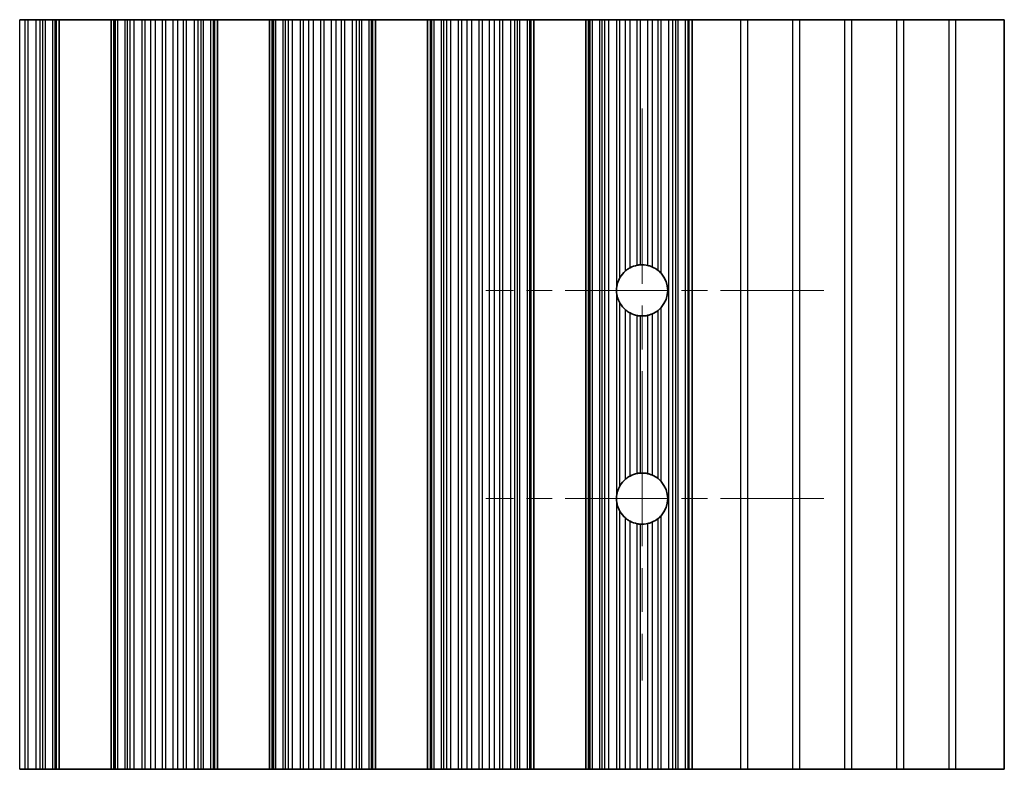
# Model space of a CAD drawing. Units: millimetres. Extents: x 0 to 6882, y 0 to 1124.
# Drawn here: x 3430 to 3477, y 272 to 308 of the extents above; entities that cross this region are included whole.
import ezdxf

# ---------------------------------------------------------------- set-up
doc = ezdxf.new("R2010")
doc.units = ezdxf.units.MM
doc.header["$LTSCALE"] = 3.5
doc.linetypes.add('CHAIN', pattern=[0.3543, 0.2362, -0.0295, 0.0591, -0.0295])
doc.layers.add('Center Mark (ISO)', color=7, linetype='Continuous', lineweight=18, true_color=0x80ffff)
doc.layers.add('Centerline (ISO)', color=7, linetype='Continuous', lineweight=18, true_color=0x80ffff)
doc.layers.add('Visible (ISO)', color=7, linetype='Continuous', lineweight=35)
doc.layers.add('Visible Narrow (ISO)', color=7, linetype='Continuous', lineweight=25)

msp = doc.modelspace()

# ---------------------------------------------------------------- linework, layer by layer
at = {"layer": 'Center Mark (ISO)', "linetype": 'CHAIN', "ltscale": 6.011347}
for p, q in [((3468.2412, 294.767), (3452.0117, 294.767)), ((3468.2412, 284.767), (3452.0117, 284.767))]:
    msp.add_line(p, q, dxfattribs=at)
at = {"layer": 'Centerline (ISO)', "linetype": 'CHAIN', "ltscale": 10.170781}
msp.add_line((3459.5117, 303.4965), (3459.5117, 276.0375), dxfattribs=at)
at = {"layer": 'Visible (ISO)'}
for p, q in [((3429.6146, 307.767), (3429.8766, 307.767)), ((3430.0257, 307.767), (3429.8766, 307.767)), ((3430.0257, 307.767), (3430.4048, 307.767)), ((3430.4048, 307.767), (3430.5958, 307.767)), ((3430.5958, 307.767), (3430.7329, 307.767)), ((3430.847, 307.767), (3430.7329, 307.767)), ((3430.847, 307.767), (3431.2005, 307.767)), ((3431.2005, 307.767), (3431.3195, 307.767)), ((3431.3813, 307.767), (3431.3195, 307.767)), ((3431.3195, 271.767), (3431.3195, 307.767)), ((3431.3813, 307.767), (3431.5117, 307.767)), ((3431.5117, 271.767), (3431.5117, 307.767)), ((3434.0117, 307.767), (3431.5117, 307.767)), ((3434.0117, 271.767), (3434.0117, 307.767)), ((3434.0117, 307.767), (3434.142, 307.767)), ((3434.2038, 307.767), (3434.142, 307.767)), ((3434.2038, 307.767), (3434.3228, 307.767)), ((3434.2038, 271.767), (3434.2038, 307.767)), ((3434.3228, 307.767), (3434.6763, 307.767)), ((3434.7904, 307.767), (3434.6763, 307.767)), ((3434.7904, 307.767), (3434.9276, 307.767)), ((3434.9276, 307.767), (3435.1186, 307.767)), ((3435.1186, 307.767), (3435.4976, 307.767)), ((3435.6468, 307.767), (3435.4976, 307.767)), ((3435.6468, 307.767), (3435.9087, 307.767)), ((3435.9087, 307.767), (3436.134, 307.767)), ((3436.134, 307.767), (3436.481, 307.767)), ((3436.6424, 307.767), (3436.481, 307.767)), ((3436.6424, 307.767), (3436.9893, 307.767)), ((3436.9893, 307.767), (3437.2146, 307.767)), ((3437.2146, 307.767), (3437.4766, 307.767)), ((3437.6257, 307.767), (3437.4766, 307.767)), ((3437.6257, 307.767), (3438.0048, 307.767)), ((3438.0048, 307.767), (3438.1958, 307.767)), ((3438.1958, 307.767), (3438.3329, 307.767)), ((3438.447, 307.767), (3438.3329, 307.767)), ((3438.447, 307.767), (3438.8005, 307.767)), ((3438.8005, 307.767), (3438.9195, 307.767)), ((3438.9813, 307.767), (3438.9195, 307.767)), ((3438.9195, 271.767), (3438.9195, 307.767)), ((3438.9813, 307.767), (3439.1117, 307.767)), ((3439.1117, 271.767), (3439.1117, 307.767)), ((3441.6117, 307.767), (3439.1117, 307.767)), ((3441.6117, 271.767), (3441.6117, 307.767)), ((3441.6117, 307.767), (3441.742, 307.767)), ((3441.8038, 307.767), (3441.742, 307.767)), ((3441.8038, 307.767), (3441.9228, 307.767)), ((3441.8038, 271.767), (3441.8038, 307.767)), ((3441.9228, 307.767), (3442.2763, 307.767)), ((3442.3904, 307.767), (3442.2763, 307.767)), ((3442.3904, 307.767), (3442.5276, 307.767)), ((3442.5276, 307.767), (3442.7186, 307.767)), ((3442.7186, 307.767), (3443.0976, 307.767)), ((3443.2468, 307.767), (3443.0976, 307.767)), ((3443.2468, 307.767), (3443.5087, 307.767)), ((3443.5087, 307.767), (3443.734, 307.767)), ((3443.734, 307.767), (3444.081, 307.767)), ((3444.2424, 307.767), (3444.081, 307.767)), ((3444.2424, 307.767), (3444.5893, 307.767)), ((3444.5893, 307.767), (3444.8146, 307.767)), ((3444.8146, 307.767), (3445.0766, 307.767)), ((3445.2257, 307.767), (3445.0766, 307.767)), ((3445.2257, 307.767), (3445.6048, 307.767)), ((3445.6048, 307.767), (3445.7958, 307.767)), ((3445.7958, 307.767), (3445.9329, 307.767)), ((3446.047, 307.767), (3445.9329, 307.767)), ((3446.047, 307.767), (3446.4005, 307.767)), ((3446.4005, 307.767), (3446.5195, 307.767)), ((3446.5813, 307.767), (3446.5195, 307.767)), ((3446.5195, 271.767), (3446.5195, 307.767)), ((3446.5813, 307.767), (3446.7117, 307.767)), ((3446.7117, 271.767), (3446.7117, 307.767)), ((3449.2117, 307.767), (3446.7117, 307.767)), ((3449.2117, 271.767), (3449.2117, 307.767)), ((3449.2117, 307.767), (3449.342, 307.767)), ((3449.4038, 307.767), (3449.342, 307.767)), ((3449.4038, 307.767), (3449.5228, 307.767)), ((3449.4038, 271.767), (3449.4038, 307.767)), ((3449.5228, 307.767), (3449.8763, 307.767)), ((3449.9904, 307.767), (3449.8763, 307.767)), ((3449.9904, 307.767), (3450.1276, 307.767)), ((3450.1276, 307.767), (3450.3186, 307.767)), ((3450.3186, 307.767), (3450.6976, 307.767)), ((3450.8468, 307.767), (3450.6976, 307.767)), ((3450.8468, 307.767), (3451.1087, 307.767)), ((3451.1087, 307.767), (3451.334, 307.767)), ((3451.334, 307.767), (3451.681, 307.767)), ((3451.8424, 307.767), (3451.681, 307.767)), ((3451.8424, 307.767), (3452.1893, 307.767)), ((3452.1893, 307.767), (3452.4146, 307.767)), ((3452.4146, 307.767), (3452.6766, 307.767)), ((3452.8257, 307.767), (3452.6766, 307.767)), ((3452.8257, 307.767), (3453.2048, 307.767)), ((3453.2048, 307.767), (3453.3958, 307.767)), ((3453.3958, 307.767), (3453.5329, 307.767)), ((3453.647, 307.767), (3453.5329, 307.767)), ((3453.647, 307.767), (3454.0005, 307.767)), ((3454.0005, 307.767), (3454.1195, 307.767)), ((3454.1813, 307.767), (3454.1195, 307.767)), ((3454.1195, 271.767), (3454.1195, 307.767)), ((3454.1813, 307.767), (3454.3117, 307.767)), ((3454.3117, 271.767), (3454.3117, 307.767)), ((3456.8117, 307.767), (3454.3117, 307.767)), ((3456.8117, 271.767), (3456.8117, 307.767)), ((3456.8117, 307.767), (3456.942, 307.767)), ((3457.0038, 307.767), (3456.942, 307.767)), ((3457.0038, 307.767), (3457.1228, 307.767)), ((3457.0038, 271.767), (3457.0038, 307.767)), ((3457.1228, 307.767), (3457.4763, 307.767)), ((3457.5904, 307.767), (3457.4763, 307.767)), ((3457.5904, 307.767), (3457.7276, 307.767)), ((3457.7276, 307.767), (3457.9186, 307.767)), ((3457.9186, 307.767), (3458.2976, 307.767)), ((3458.4468, 307.767), (3458.2976, 307.767)), ((3458.4468, 307.767), (3458.7087, 307.767)), ((3458.7087, 307.767), (3458.934, 307.767)), ((3458.934, 307.767), (3459.281, 307.767)), ((3459.4424, 307.767), (3459.281, 307.767)), ((3459.4424, 307.767), (3459.7893, 307.767)), ((3459.7893, 307.767), (3460.0146, 307.767)), ((3460.0146, 307.767), (3460.2766, 307.767)), ((3460.4257, 307.767), (3460.2766, 307.767)), ((3460.4257, 307.767), (3460.8048, 307.767)), ((3460.8048, 307.767), (3460.9958, 307.767)), ((3460.9958, 307.767), (3461.1329, 307.767)), ((3461.247, 307.767), (3461.1329, 307.767)), ((3461.247, 307.767), (3461.6005, 307.767)), ((3461.6005, 307.767), (3461.7195, 307.767)), ((3461.7813, 307.767), (3461.7195, 307.767)), ((3461.7195, 271.767), (3461.7195, 307.767)), ((3461.7813, 307.767), (3461.9117, 307.767)), ((3461.9117, 307.767), (3464.2393, 307.767)), ((3461.9117, 271.767), (3461.9117, 307.767)), ((3464.5841, 307.767), (3464.2393, 307.767)), ((3466.7393, 307.767), (3464.5841, 307.767)), ((3467.0841, 307.767), (3466.7393, 307.767)), ((3469.2393, 307.767), (3467.0841, 307.767)), ((3469.5841, 307.767), (3469.2393, 307.767)), ((3471.7393, 307.767), (3469.5841, 307.767)), ((3472.0841, 307.767), (3471.7393, 307.767)), ((3474.2393, 307.767), (3472.0841, 307.767)), ((3474.5841, 307.767), (3474.2393, 307.767)), ((3476.9117, 307.767), (3474.5841, 307.767)), ((3476.9117, 307.767), (3476.9117, 271.767)), ((3429.8766, 271.767), (3429.6146, 271.767)), ((3429.8766, 271.767), (3430.0257, 271.767)), ((3430.4048, 271.767), (3430.0257, 271.767)), ((3430.5958, 271.767), (3430.4048, 271.767)), ((3430.7329, 271.767), (3430.5958, 271.767)), ((3430.7329, 271.767), (3430.847, 271.767)), ((3431.2005, 271.767), (3430.847, 271.767)), ((3431.3195, 271.767), (3431.2005, 271.767)), ((3431.3195, 271.767), (3431.3813, 271.767)), ((3431.5117, 271.767), (3431.3813, 271.767)), ((3431.5117, 271.767), (3434.0117, 271.767)), ((3434.142, 271.767), (3434.0117, 271.767)), ((3434.142, 271.767), (3434.2038, 271.767)), ((3434.3228, 271.767), (3434.2038, 271.767)), ((3434.6763, 271.767), (3434.3228, 271.767)), ((3434.6763, 271.767), (3434.7904, 271.767)), ((3434.9276, 271.767), (3434.7904, 271.767)), ((3435.1186, 271.767), (3434.9276, 271.767)), ((3435.4976, 271.767), (3435.1186, 271.767)), ((3435.4976, 271.767), (3435.6468, 271.767)), ((3435.9087, 271.767), (3435.6468, 271.767)), ((3436.134, 271.767), (3435.9087, 271.767)), ((3436.481, 271.767), (3436.134, 271.767)), ((3436.481, 271.767), (3436.6424, 271.767)), ((3436.9893, 271.767), (3436.6424, 271.767)), ((3437.2146, 271.767), (3436.9893, 271.767)), ((3437.4766, 271.767), (3437.2146, 271.767)), ((3437.4766, 271.767), (3437.6257, 271.767)), ((3438.0048, 271.767), (3437.6257, 271.767)), ((3438.1958, 271.767), (3438.0048, 271.767)), ((3438.3329, 271.767), (3438.1958, 271.767)), ((3438.3329, 271.767), (3438.447, 271.767)), ((3438.8005, 271.767), (3438.447, 271.767)), ((3438.9195, 271.767), (3438.8005, 271.767)), ((3438.9195, 271.767), (3438.9813, 271.767)), ((3439.1117, 271.767), (3438.9813, 271.767)), ((3439.1117, 271.767), (3441.6117, 271.767)), ((3441.742, 271.767), (3441.6117, 271.767)), ((3441.742, 271.767), (3441.8038, 271.767)), ((3441.9228, 271.767), (3441.8038, 271.767)), ((3442.2763, 271.767), (3441.9228, 271.767)), ((3442.2763, 271.767), (3442.3904, 271.767)), ((3442.5276, 271.767), (3442.3904, 271.767)), ((3442.7186, 271.767), (3442.5276, 271.767)), ((3443.0976, 271.767), (3442.7186, 271.767)), ((3443.0976, 271.767), (3443.2468, 271.767)), ((3443.5087, 271.767), (3443.2468, 271.767)), ((3443.734, 271.767), (3443.5087, 271.767)), ((3444.081, 271.767), (3443.734, 271.767)), ((3444.081, 271.767), (3444.2424, 271.767)), ((3444.5893, 271.767), (3444.2424, 271.767)), ((3444.8146, 271.767), (3444.5893, 271.767)), ((3445.0766, 271.767), (3444.8146, 271.767)), ((3445.0766, 271.767), (3445.2257, 271.767)), ((3445.6048, 271.767), (3445.2257, 271.767)), ((3445.7958, 271.767), (3445.6048, 271.767)), ((3445.9329, 271.767), (3445.7958, 271.767)), ((3445.9329, 271.767), (3446.047, 271.767)), ((3446.4005, 271.767), (3446.047, 271.767)), ((3446.5195, 271.767), (3446.4005, 271.767)), ((3446.5195, 271.767), (3446.5813, 271.767)), ((3446.7117, 271.767), (3446.5813, 271.767)), ((3446.7117, 271.767), (3449.2117, 271.767)), ((3449.342, 271.767), (3449.2117, 271.767)), ((3449.342, 271.767), (3449.4038, 271.767)), ((3449.5228, 271.767), (3449.4038, 271.767)), ((3449.8763, 271.767), (3449.5228, 271.767)), ((3449.8763, 271.767), (3449.9904, 271.767)), ((3450.1276, 271.767), (3449.9904, 271.767)), ((3450.3186, 271.767), (3450.1276, 271.767)), ((3450.6976, 271.767), (3450.3186, 271.767)), ((3450.6976, 271.767), (3450.8468, 271.767)), ((3451.1087, 271.767), (3450.8468, 271.767)), ((3451.334, 271.767), (3451.1087, 271.767)), ((3451.681, 271.767), (3451.334, 271.767)), ((3451.681, 271.767), (3451.8424, 271.767)), ((3452.1893, 271.767), (3451.8424, 271.767)), ((3452.4146, 271.767), (3452.1893, 271.767)), ((3452.6766, 271.767), (3452.4146, 271.767)), ((3452.6766, 271.767), (3452.8257, 271.767)), ((3453.2048, 271.767), (3452.8257, 271.767)), ((3453.3958, 271.767), (3453.2048, 271.767)), ((3453.5329, 271.767), (3453.3958, 271.767)), ((3453.5329, 271.767), (3453.647, 271.767)), ((3454.0005, 271.767), (3453.647, 271.767)), ((3454.1195, 271.767), (3454.0005, 271.767)), ((3454.1195, 271.767), (3454.1813, 271.767)), ((3454.3117, 271.767), (3454.1813, 271.767)), ((3454.3117, 271.767), (3456.8117, 271.767)), ((3456.942, 271.767), (3456.8117, 271.767)), ((3456.942, 271.767), (3457.0038, 271.767)), ((3457.1228, 271.767), (3457.0038, 271.767)), ((3457.4763, 271.767), (3457.1228, 271.767)), ((3457.4763, 271.767), (3457.5904, 271.767)), ((3457.7276, 271.767), (3457.5904, 271.767)), ((3457.9186, 271.767), (3457.7276, 271.767)), ((3458.2976, 271.767), (3457.9186, 271.767)), ((3458.2976, 271.767), (3458.4468, 271.767)), ((3458.7087, 271.767), (3458.4468, 271.767)), ((3458.934, 271.767), (3458.7087, 271.767)), ((3459.281, 271.767), (3458.934, 271.767)), ((3459.281, 271.767), (3459.4424, 271.767)), ((3459.7893, 271.767), (3459.4424, 271.767)), ((3460.0146, 271.767), (3459.7893, 271.767)), ((3460.2766, 271.767), (3460.0146, 271.767)), ((3460.2766, 271.767), (3460.4257, 271.767)), ((3460.8048, 271.767), (3460.4257, 271.767)), ((3460.9958, 271.767), (3460.8048, 271.767)), ((3461.1329, 271.767), (3460.9958, 271.767)), ((3461.1329, 271.767), (3461.247, 271.767)), ((3461.6005, 271.767), (3461.247, 271.767)), ((3461.7195, 271.767), (3461.6005, 271.767)), ((3461.7195, 271.767), (3461.7813, 271.767)), ((3461.9117, 271.767), (3461.7813, 271.767)), ((3464.2393, 271.767), (3461.9117, 271.767)), ((3464.2393, 271.767), (3464.5841, 271.767)), ((3466.7393, 271.767), (3464.5841, 271.767)), ((3466.7393, 271.767), (3467.0841, 271.767)), ((3469.2393, 271.767), (3467.0841, 271.767)), ((3469.2393, 271.767), (3469.5841, 271.767)), ((3471.7393, 271.767), (3469.5841, 271.767)), ((3471.7393, 271.767), (3472.0841, 271.767)), ((3474.2393, 271.767), (3472.0841, 271.767)), ((3474.2393, 271.767), (3474.5841, 271.767)), ((3476.9117, 271.767), (3474.5841, 271.767))]:
    msp.add_line(p, q, dxfattribs=at)
for centre, start, end in [((3459.5117, 294.767), 130.77294, 150.01118), ((3459.5117, 294.767), 100.81548, 118.02209), ((3459.5117, 294.767), 76.94947, 93.23061), ((3459.5117, 294.767), 51.52879, 65.85411), ((3459.5117, 294.767), 318.0235, 41.9765), ((3459.5117, 294.767), 170.90256, 189.09744), ((3459.5117, 294.767), 209.98882, 229.22706), ((3459.5117, 294.767), 294.14589, 308.47121), ((3459.5117, 294.767), 241.97791, 259.18452), ((3459.5117, 294.767), 266.76939, 283.05053), ((3459.5117, 284.767), 130.77294, 150.01118), ((3459.5117, 284.767), 100.81548, 118.02209), ((3459.5117, 284.767), 76.94947, 93.23061), ((3459.5117, 284.767), 51.52879, 65.85411), ((3459.5117, 284.767), 318.0235, 41.9765), ((3459.5117, 284.767), 170.90256, 189.09744), ((3459.5117, 284.767), 209.98882, 229.22706), ((3459.5117, 284.767), 294.14589, 308.47121), ((3459.5117, 284.767), 241.97791, 259.18452), ((3459.5117, 284.767), 266.76939, 283.05053)]:
    msp.add_arc(centre, 1.2295, start, end, dxfattribs=at)
for points, knots in [([(3458.934, 295.8523), (3458.9326, 295.8516), (3458.9312, 295.8508), (3458.9044, 295.8364), (3458.8776, 295.8208), (3458.8265, 295.7883), (3458.7985, 295.769), (3458.7487, 295.7316), (3458.7266, 295.7135), (3458.7087, 295.6981)], [0.023046424, 0.023046424, 0.023046424, 0.023046424, 0.023537415, 0.023537415, 0.032169854, 0.032169854, 0.041701142, 0.041701142, 0.050688306, 0.050688306, 0.050688306, 0.050688306]), ([(3459.4424, 295.9945), (3459.4409, 295.9944), (3459.4395, 295.9943), (3459.4134, 295.9928), (3459.3866, 295.9904), (3459.3363, 295.9842), (3459.3094, 295.98), (3459.2834, 295.9751), (3459.2822, 295.9749), (3459.281, 295.9746)], [0.022181231, 0.022181231, 0.022181231, 0.022181231, 0.022627655, 0.022627655, 0.030176732, 0.030176732, 0.037846048, 0.037846048, 0.038232677, 0.038232677, 0.038232677, 0.038232677]), ([(3460.0146, 295.8889), (3460.0142, 295.8891), (3460.0138, 295.8893), (3459.9955, 295.8974), (3459.9728, 295.907), (3459.923, 295.9259), (3459.8958, 295.9352), (3459.8453, 295.9506), (3459.8186, 295.9578), (3459.7923, 295.964), (3459.7908, 295.9644), (3459.7893, 295.9647)], [0.014932627, 0.014932627, 0.014932627, 0.014932627, 0.015114191, 0.015114191, 0.023194791, 0.023194791, 0.031275392, 0.031275392, 0.039031939, 0.039031939, 0.039500152, 0.039500152, 0.039500152, 0.039500152]), ([(3460.4257, 295.5893), (3460.4242, 295.591), (3460.4227, 295.5926), (3460.399, 295.6186), (3460.3739, 295.6441), (3460.3244, 295.6902), (3460.3, 295.7109), (3460.2787, 295.7279), (3460.2776, 295.7287), (3460.2766, 295.7296)], [0.041250949, 0.041250949, 0.041250949, 0.041250949, 0.041924742, 0.041924742, 0.051785384, 0.051785384, 0.061646025, 0.061646025, 0.062163567, 0.062163567, 0.062163567, 0.062163567]), ([(3458.4468, 295.3815), (3458.4432, 295.3754), (3458.4397, 295.3692), (3458.3914, 295.2821), (3458.3502, 295.1842), (3458.3125, 295.0415), (3458.3041, 295.0015), (3458.2976, 294.9614)], [-0.062940504, -0.062940504, -0.062940504, -0.062940504, -0.060660016, -0.060660016, -0.030330008, -0.030330008, -0.018837524, -0.018837524, -0.018837524, -0.018837524]), ([(3458.2976, 294.5726), (3458.3041, 294.5325), (3458.3125, 294.4925), (3458.3502, 294.3498), (3458.3914, 294.2519), (3458.4397, 294.1648), (3458.4432, 294.1586), (3458.4468, 294.1524)], [0.018837524, 0.018837524, 0.018837524, 0.018837524, 0.030330008, 0.030330008, 0.060660016, 0.060660016, 0.062940433, 0.062940433, 0.062940433, 0.062940433]), ([(3458.7087, 293.8359), (3458.7266, 293.8204), (3458.7487, 293.8024), (3458.7985, 293.765), (3458.8265, 293.7456), (3458.8776, 293.7132), (3458.9044, 293.6975), (3458.9312, 293.6831), (3458.9326, 293.6824), (3458.934, 293.6816)], [0.082204642, 0.082204642, 0.082204642, 0.082204642, 0.091191806, 0.091191806, 0.100723095, 0.100723095, 0.109355533, 0.109355533, 0.109846525, 0.109846525, 0.109846525, 0.109846525]), ([(3460.2766, 293.8044), (3460.2776, 293.8052), (3460.2787, 293.806), (3460.3, 293.8231), (3460.3244, 293.8437), (3460.3739, 293.8898), (3460.399, 293.9153), (3460.4227, 293.9413), (3460.4242, 293.943), (3460.4257, 293.9446)], [0.093818947, 0.093818947, 0.093818947, 0.093818947, 0.094336489, 0.094336489, 0.104197131, 0.104197131, 0.114057773, 0.114057773, 0.114731566, 0.114731566, 0.114731566, 0.114731566]), ([(3459.281, 293.5593), (3459.2822, 293.5591), (3459.2834, 293.5588), (3459.3094, 293.554), (3459.3363, 293.5498), (3459.3866, 293.5436), (3459.4134, 293.5412), (3459.4395, 293.5396), (3459.4409, 293.5395), (3459.4424, 293.5394)], [0.083009994, 0.083009994, 0.083009994, 0.083009994, 0.083396624, 0.083396624, 0.091065939, 0.091065939, 0.098615016, 0.098615016, 0.09906144, 0.09906144, 0.09906144, 0.09906144]), ([(3459.7893, 293.5692), (3459.7908, 293.5696), (3459.7923, 293.5699), (3459.8186, 293.5761), (3459.8453, 293.5833), (3459.8958, 293.5987), (3459.923, 293.608), (3459.9728, 293.6269), (3459.9955, 293.6365), (3460.0138, 293.6447), (3460.0142, 293.6449), (3460.0146, 293.645)], [0.084144982, 0.084144982, 0.084144982, 0.084144982, 0.084613196, 0.084613196, 0.092369743, 0.092369743, 0.100450344, 0.100450344, 0.108530944, 0.108530944, 0.108712508, 0.108712508, 0.108712508, 0.108712508]), ([(3458.934, 285.8523), (3458.9326, 285.8516), (3458.9312, 285.8508), (3458.9044, 285.8364), (3458.8776, 285.8208), (3458.8265, 285.7883), (3458.7985, 285.769), (3458.7487, 285.7316), (3458.7266, 285.7135), (3458.7087, 285.6981)], [0.023046424, 0.023046424, 0.023046424, 0.023046424, 0.023537415, 0.023537415, 0.032169854, 0.032169854, 0.041701142, 0.041701142, 0.050688306, 0.050688306, 0.050688306, 0.050688306]), ([(3459.4424, 285.9945), (3459.4409, 285.9944), (3459.4395, 285.9943), (3459.4134, 285.9928), (3459.3866, 285.9904), (3459.3363, 285.9842), (3459.3094, 285.98), (3459.2834, 285.9751), (3459.2822, 285.9749), (3459.281, 285.9746)], [0.022181231, 0.022181231, 0.022181231, 0.022181231, 0.022627655, 0.022627655, 0.030176732, 0.030176732, 0.037846048, 0.037846048, 0.038232677, 0.038232677, 0.038232677, 0.038232677]), ([(3460.0146, 285.8889), (3460.0142, 285.8891), (3460.0138, 285.8893), (3459.9955, 285.8974), (3459.9728, 285.907), (3459.923, 285.9259), (3459.8958, 285.9352), (3459.8453, 285.9506), (3459.8186, 285.9578), (3459.7923, 285.964), (3459.7908, 285.9644), (3459.7893, 285.9647)], [0.014932627, 0.014932627, 0.014932627, 0.014932627, 0.015114191, 0.015114191, 0.023194791, 0.023194791, 0.031275392, 0.031275392, 0.039031939, 0.039031939, 0.039500152, 0.039500152, 0.039500152, 0.039500152]), ([(3460.4257, 285.5893), (3460.4242, 285.591), (3460.4227, 285.5926), (3460.399, 285.6186), (3460.3739, 285.6441), (3460.3244, 285.6902), (3460.3, 285.7109), (3460.2787, 285.7279), (3460.2776, 285.7287), (3460.2766, 285.7296)], [0.041250949, 0.041250949, 0.041250949, 0.041250949, 0.041924742, 0.041924742, 0.051785384, 0.051785384, 0.061646025, 0.061646025, 0.062163567, 0.062163567, 0.062163567, 0.062163567]), ([(3458.4468, 285.3815), (3458.4432, 285.3754), (3458.4397, 285.3692), (3458.3914, 285.2821), (3458.3502, 285.1842), (3458.3125, 285.0415), (3458.3041, 285.0015), (3458.2976, 284.9614)], [-0.062940504, -0.062940504, -0.062940504, -0.062940504, -0.060660016, -0.060660016, -0.030330008, -0.030330008, -0.018837524, -0.018837524, -0.018837524, -0.018837524]), ([(3458.2976, 284.5726), (3458.3041, 284.5325), (3458.3125, 284.4925), (3458.3502, 284.3498), (3458.3914, 284.2519), (3458.4397, 284.1648), (3458.4432, 284.1586), (3458.4468, 284.1524)], [0.018837524, 0.018837524, 0.018837524, 0.018837524, 0.030330008, 0.030330008, 0.060660016, 0.060660016, 0.062940433, 0.062940433, 0.062940433, 0.062940433]), ([(3458.7087, 283.8359), (3458.7266, 283.8204), (3458.7487, 283.8024), (3458.7985, 283.765), (3458.8265, 283.7456), (3458.8776, 283.7132), (3458.9044, 283.6975), (3458.9312, 283.6831), (3458.9326, 283.6824), (3458.934, 283.6816)], [0.082204642, 0.082204642, 0.082204642, 0.082204642, 0.091191806, 0.091191806, 0.100723095, 0.100723095, 0.109355533, 0.109355533, 0.109846525, 0.109846525, 0.109846525, 0.109846525]), ([(3460.2766, 283.8044), (3460.2776, 283.8052), (3460.2787, 283.806), (3460.3, 283.8231), (3460.3244, 283.8437), (3460.3739, 283.8898), (3460.399, 283.9153), (3460.4227, 283.9413), (3460.4242, 283.943), (3460.4257, 283.9446)], [0.093818947, 0.093818947, 0.093818947, 0.093818947, 0.094336489, 0.094336489, 0.104197131, 0.104197131, 0.114057773, 0.114057773, 0.114731566, 0.114731566, 0.114731566, 0.114731566]), ([(3459.281, 283.5593), (3459.2822, 283.5591), (3459.2834, 283.5588), (3459.3094, 283.554), (3459.3363, 283.5498), (3459.3866, 283.5436), (3459.4134, 283.5412), (3459.4395, 283.5396), (3459.4409, 283.5395), (3459.4424, 283.5394)], [0.083009994, 0.083009994, 0.083009994, 0.083009994, 0.083396624, 0.083396624, 0.091065939, 0.091065939, 0.098615016, 0.098615016, 0.09906144, 0.09906144, 0.09906144, 0.09906144]), ([(3459.7893, 283.5692), (3459.7908, 283.5696), (3459.7923, 283.5699), (3459.8186, 283.5761), (3459.8453, 283.5833), (3459.8958, 283.5987), (3459.923, 283.608), (3459.9728, 283.6269), (3459.9955, 283.6365), (3460.0138, 283.6447), (3460.0142, 283.6449), (3460.0146, 283.645)], [0.084144982, 0.084144982, 0.084144982, 0.084144982, 0.084613196, 0.084613196, 0.092369743, 0.092369743, 0.100450344, 0.100450344, 0.108530944, 0.108530944, 0.108712508, 0.108712508, 0.108712508, 0.108712508])]:
    msp.add_open_spline(points, degree=3, knots=knots, dxfattribs=at)
at = {"layer": 'Visible Narrow (ISO)'}
for p, q in [((3429.6146, 271.767), (3429.6146, 307.767)), ((3429.8766, 271.767), (3429.8766, 307.767)), ((3430.0257, 271.767), (3430.0257, 307.767)), ((3430.4048, 271.767), (3430.4048, 307.767)), ((3430.5958, 271.767), (3430.5958, 307.767)), ((3430.7329, 271.767), (3430.7329, 307.767)), ((3430.847, 271.767), (3430.847, 307.767)), ((3431.2005, 271.767), (3431.2005, 307.767)), ((3431.3813, 271.767), (3431.3813, 307.767)), ((3434.142, 271.767), (3434.142, 307.767)), ((3434.3228, 271.767), (3434.3228, 307.767)), ((3434.6763, 271.767), (3434.6763, 307.767)), ((3434.7904, 271.767), (3434.7904, 307.767)), ((3434.9276, 271.767), (3434.9276, 307.767)), ((3435.1186, 271.767), (3435.1186, 307.767)), ((3435.4976, 271.767), (3435.4976, 307.767)), ((3435.6468, 271.767), (3435.6468, 307.767)), ((3435.9087, 271.767), (3435.9087, 307.767)), ((3436.134, 271.767), (3436.134, 307.767)), ((3436.481, 271.767), (3436.481, 307.767)), ((3436.6424, 271.767), (3436.6424, 307.767)), ((3436.9893, 271.767), (3436.9893, 307.767)), ((3437.2146, 271.767), (3437.2146, 307.767)), ((3437.4766, 271.767), (3437.4766, 307.767)), ((3437.6257, 271.767), (3437.6257, 307.767)), ((3438.0048, 271.767), (3438.0048, 307.767)), ((3438.1958, 271.767), (3438.1958, 307.767)), ((3438.3329, 271.767), (3438.3329, 307.767)), ((3438.447, 271.767), (3438.447, 307.767)), ((3438.8005, 271.767), (3438.8005, 307.767)), ((3438.9813, 271.767), (3438.9813, 307.767)), ((3441.742, 271.767), (3441.742, 307.767)), ((3441.9228, 271.767), (3441.9228, 307.767)), ((3442.2763, 271.767), (3442.2763, 307.767)), ((3442.3904, 271.767), (3442.3904, 307.767)), ((3442.5276, 271.767), (3442.5276, 307.767)), ((3442.7186, 271.767), (3442.7186, 307.767)), ((3443.0976, 271.767), (3443.0976, 307.767)), ((3443.2468, 271.767), (3443.2468, 307.767)), ((3443.5087, 271.767), (3443.5087, 307.767)), ((3443.734, 271.767), (3443.734, 307.767)), ((3444.081, 271.767), (3444.081, 307.767)), ((3444.2424, 271.767), (3444.2424, 307.767)), ((3444.5893, 271.767), (3444.5893, 307.767)), ((3444.8146, 271.767), (3444.8146, 307.767)), ((3445.0766, 271.767), (3445.0766, 307.767)), ((3445.2257, 271.767), (3445.2257, 307.767)), ((3445.6048, 271.767), (3445.6048, 307.767)), ((3445.7958, 271.767), (3445.7958, 307.767)), ((3445.9329, 271.767), (3445.9329, 307.767)), ((3446.047, 271.767), (3446.047, 307.767)), ((3446.4005, 271.767), (3446.4005, 307.767)), ((3446.5813, 271.767), (3446.5813, 307.767)), ((3449.342, 271.767), (3449.342, 307.767)), ((3449.5228, 271.767), (3449.5228, 307.767)), ((3449.8763, 271.767), (3449.8763, 307.767)), ((3449.9904, 271.767), (3449.9904, 307.767)), ((3450.1276, 271.767), (3450.1276, 307.767)), ((3450.3186, 271.767), (3450.3186, 307.767)), ((3450.6976, 271.767), (3450.6976, 307.767)), ((3450.8468, 271.767), (3450.8468, 307.767)), ((3451.1087, 271.767), (3451.1087, 307.767)), ((3451.334, 271.767), (3451.334, 307.767)), ((3451.681, 271.767), (3451.681, 307.767)), ((3451.8424, 271.767), (3451.8424, 307.767)), ((3452.1893, 271.767), (3452.1893, 307.767)), ((3452.4146, 271.767), (3452.4146, 307.767)), ((3452.6766, 271.767), (3452.6766, 307.767)), ((3452.8257, 271.767), (3452.8257, 307.767)), ((3453.2048, 271.767), (3453.2048, 307.767)), ((3453.3958, 271.767), (3453.3958, 307.767)), ((3453.5329, 271.767), (3453.5329, 307.767)), ((3453.647, 271.767), (3453.647, 307.767)), ((3454.0005, 271.767), (3454.0005, 307.767)), ((3454.1813, 271.767), (3454.1813, 307.767)), ((3456.942, 271.767), (3456.942, 307.767)), ((3457.1228, 271.767), (3457.1228, 307.767)), ((3457.4763, 271.767), (3457.4763, 307.767)), ((3457.5904, 271.767), (3457.5904, 307.767)), ((3457.7276, 271.767), (3457.7276, 307.767)), ((3457.9186, 271.767), (3457.9186, 307.767)), ((3458.2976, 294.9614), (3458.2976, 307.767)), ((3458.4468, 295.3815), (3458.4468, 307.767)), ((3458.7087, 295.6981), (3458.7087, 307.767)), ((3458.934, 295.8523), (3458.934, 307.767)), ((3459.281, 295.9746), (3459.281, 307.767)), ((3459.4424, 295.9945), (3459.4424, 307.767)), ((3459.7893, 295.9647), (3459.7893, 307.767)), ((3460.0146, 295.8889), (3460.0146, 307.767)), ((3460.2766, 295.7296), (3460.2766, 307.767)), ((3460.4257, 295.5893), (3460.4257, 307.767)), ((3460.8048, 271.767), (3460.8048, 307.767)), ((3460.9958, 271.767), (3460.9958, 307.767)), ((3461.1329, 271.767), (3461.1329, 307.767)), ((3461.247, 271.767), (3461.247, 307.767)), ((3461.6005, 271.767), (3461.6005, 307.767)), ((3461.7813, 271.767), (3461.7813, 307.767)), ((3464.2393, 307.767), (3464.2393, 271.767)), ((3464.5841, 271.767), (3464.5841, 307.767)), ((3466.7393, 307.767), (3466.7393, 271.767)), ((3467.0841, 271.767), (3467.0841, 307.767)), ((3469.2393, 307.767), (3469.2393, 271.767)), ((3469.5841, 271.767), (3469.5841, 307.767)), ((3471.7393, 307.767), (3471.7393, 271.767)), ((3472.0841, 271.767), (3472.0841, 307.767)), ((3474.2393, 307.767), (3474.2393, 271.767)), ((3474.5841, 271.767), (3474.5841, 307.767)), ((3458.2976, 284.9614), (3458.2976, 294.5726)), ((3458.4468, 285.3815), (3458.4468, 294.1524)), ((3458.7087, 285.6981), (3458.7087, 293.8359)), ((3460.2766, 285.7296), (3460.2766, 293.8044)), ((3460.4257, 285.5893), (3460.4257, 293.9446)), ((3458.934, 285.8523), (3458.934, 293.6816)), ((3459.281, 285.9746), (3459.281, 293.5593)), ((3459.4424, 285.9945), (3459.4424, 293.5394)), ((3459.7893, 285.9647), (3459.7893, 293.5692)), ((3460.0146, 285.8889), (3460.0146, 293.645)), ((3458.2976, 271.767), (3458.2976, 284.5726)), ((3458.4468, 271.767), (3458.4468, 284.1524)), ((3458.7087, 271.767), (3458.7087, 283.8359)), ((3460.2766, 271.767), (3460.2766, 283.8044)), ((3460.4257, 271.767), (3460.4257, 283.9446)), ((3458.934, 271.767), (3458.934, 283.6816)), ((3459.281, 271.767), (3459.281, 283.5593)), ((3459.4424, 271.767), (3459.4424, 283.5394)), ((3459.7893, 271.767), (3459.7893, 283.5692)), ((3460.0146, 271.767), (3460.0146, 283.645))]:
    msp.add_line(p, q, dxfattribs=at)

doc.saveas('drawing.dxf')
